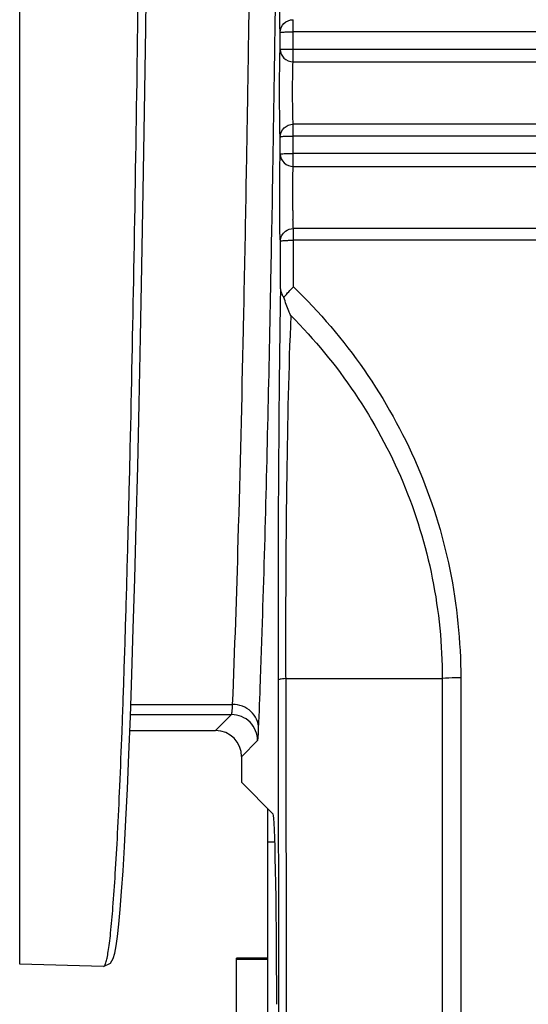
# Model space of a CAD drawing. Units: millimetres. Extents: x -3711 to -1101, y -1417 to 361.
# Drawn here: x -3077 to -3058, y -704 to -666 of the extents above; entities that cross this region are included whole.
import ezdxf

# ---------------------------------------------------------------- set-up
doc = ezdxf.new("R2010")
doc.units = ezdxf.units.MM
doc.header["$LTSCALE"] = 16.335
doc.layers.get('0').update_dxf_attribs({"linetype": 'CONTINUOUS'})
doc.layers.add('02___PRT_ALL_AXES', color=7, linetype='CONTINUOUS')

msp = doc.modelspace()

# ---------------------------------------------------------------- linework, layer by layer
at = {"linetype": 'Continuous'}
for p, q in [((-3077.05, -702.209), (-3077.05, -507.263)), ((-3066.547, -667.553), (-3066.547, -665.938)), ((-3067.047, -667.079), (-3067.047, -666.419)), ((-2973.536, -666.408), (-3066.547, -666.408)), ((-3066.547, -667.065), (-2973.193, -667.065)), ((-3066.547, -667.553), (-2972.656, -667.553)), ((-3066.543, -671.069), (-3066.544, -669.952)), ((-2971.723, -669.952), (-3066.544, -669.952)), ((-3067.043, -671.106), (-3067.044, -670.439)), ((-2971.038, -670.406), (-3066.544, -670.406)), ((-3066.543, -671.572), (-3066.543, -671.069)), ((-3066.543, -671.069), (-2970.516, -671.069)), ((-3068.345, -672.242), (-3068.338, -671.849)), ((-3066.543, -671.572), (-2969.675, -671.572)), ((-3067.34, -672.616), (-3067.327, -671.884)), ((-3068.352, -672.6), (-3068.345, -672.242)), ((-3067.366, -674.086), (-3067.346, -672.952)), ((-3067.346, -672.952), (-3067.34, -672.616)), ((-3067.373, -674.478), (-3067.366, -674.086)), ((-3066.538, -674.046), (-3066.538, -673.96)), ((-2968.271, -673.96), (-3066.538, -673.96)), ((-3066.536, -676.196), (-3066.538, -674.046)), ((-3067.038, -674.45), (-3067.038, -674.442)), ((-3067.035, -676.277), (-3067.038, -674.45)), ((-2967.247, -674.406), (-3066.538, -674.406)), ((-3067.035, -676.277), (-3067.038, -676.447)), ((-3068.455, -677.862), (-3068.439, -677.128)), ((-3067.439, -677.89), (-3067.439, -677.855)), ((-3067.127, -691.298), (-3067.039, -747.464)), ((-3066.834, -691.236), (-3066.747, -747.403)), ((-3066.834, -691.236), (-3060.817, -691.236)), ((-3060.817, -691.236), (-3060.817, -742.956)), ((-3060.11, -691.21), (-3060.11, -742.93)), ((-3072.783, -692.228), (-3068.872, -692.228)), ((-3072.796, -692.622), (-3068.911, -692.622)), ((-3069.524, -693.236), (-3068.911, -692.622)), ((-3072.82, -693.236), (-3069.524, -693.236)), ((-3068.524, -694.236), (-3067.911, -693.622)), ((-3068.524, -695.235), (-3068.524, -694.236)), ((-3068.524, -695.235), (-3067.314, -696.445)), ((-3067.524, -748.822), (-3067.524, -696.248)), ((-3067.524, -697.508), (-3067.248, -697.508)), ((-3073.829, -702.293), (-3073.832, -702.293)), ((-3073.828, -702.294), (-3073.829, -702.293))]:
    msp.add_line(p, q, dxfattribs=at)
for points in [[(-3072.257, -669.479), (-3072.209, -666.267), (-3072.163, -662.891), (-3072.119, -659.347), (-3072.077, -655.637), (-3072.038, -651.76), (-3072.001, -647.715), (-3071.967, -643.505), (-3071.936, -639.132), (-3071.908, -634.598), (-3071.884, -629.907), (-3071.863, -625.065), (-3071.847, -620.078), (-3071.835, -614.952), (-3071.828, -609.697), (-3071.826, -604.736)], [(-3073.828, -702.294), (-3073.56, -702.167), (-3073.461, -701.986), (-3073.402, -701.781), (-3073.349, -701.504), (-3073.296, -701.137), (-3073.243, -700.672), (-3073.189, -700.101), (-3073.135, -699.42), (-3073.08, -698.623), (-3073.024, -697.704), (-3072.969, -696.658), (-3072.912, -695.478), (-3072.856, -694.159), (-3072.799, -692.696), (-3072.742, -691.085), (-3072.686, -689.322), (-3072.629, -687.404), (-3072.573, -685.328), (-3072.518, -683.092), (-3072.463, -680.694), (-3072.41, -678.134), (-3072.357, -675.411), (-3072.306, -672.526), (-3072.257, -669.479)]]:
    msp.add_lwpolyline(points, dxfattribs=at)
for centre, radius, start, end in [((-4685.811, -643.602), 1617.719, 358.8125, 358.972918), ((-3039.788, -672.984), 26.773, 180.5898, 181.3279), ((-3439.545, -677.839), 371.989, 357.64118, 357.92114)]:
    msp.add_arc(centre, radius, start, end, dxfattribs=at)
for centre, major_axis, ratio, start_param, end_param in [((-3069.524, -694.236), (0.707, 0.707), 0.999695, -0.785246, 0.785246), ((-3067.317, -704.444), (0, 8), 0.017455, -1.48353, -0.017453)]:
    msp.add_ellipse(centre, major_axis=major_axis, ratio=ratio, start_param=start_param, end_param=end_param, dxfattribs=at)
for points, knots in [([(-3072.537, -667.855), (-3072.392, -658.022), (-3072.196, -636.983), (-3072.134, -615.943), (-3072.134, -604.736)], [0, 0, 0, 0, 0.467359, 1, 1, 1, 1]), ([(-3067.047, -666.419), (-3067.06, -666.211), (-3067.064, -665.651), (-3067.073, -664.741), (-3067.064, -663.829), (-3067.06, -663.266), (-3067.047, -663.056)], [0, 0, 0, 0, 0.186258, 0.498818, 0.812031, 1, 1, 1, 1]), ([(-3068.284, -668.578), (-3068.279, -668.303), (-3068.261, -667.186), (-3068.245, -666.069), (-3068.232, -665.227)], [0, 0, 0, 0, 0.246196, 1, 1, 1, 1]), ([(-3067.273, -668.582), (-3067.269, -668.308), (-3067.252, -667.196), (-3067.236, -666.084), (-3067.224, -665.246)], [0, 0, 0, 0, 0.246346, 1, 1, 1, 1]), ([(-3067.047, -666.419), (-3067.047, -666.296), (-3066.934, -666.037), (-3066.674, -665.94), (-3066.547, -665.938)], [0, 0, 0, 0, 0.493144, 1, 1, 1, 1]), ([(-3067.047, -666.419), (-3067.046, -666.423), (-3067.027, -666.417), (-3067.003, -666.417), (-3066.954, -666.412), (-3066.865, -666.411), (-3066.727, -666.408), (-3066.61, -666.406), (-3066.547, -666.408)], [0, 0, 0, 0, 0.022355, 0.081594, 0.175016, 0.299361, 0.622103, 1, 1, 1, 1]), ([(-3067.044, -670.439), (-3067.058, -670.244), (-3067.061, -669.704), (-3067.071, -668.808), (-3067.064, -667.883), (-3067.058, -667.303), (-3067.047, -667.079)], [0, 0, 0, 0, 0.174177, 0.482081, 0.799947, 1, 1, 1, 1]), ([(-3067.047, -667.079), (-3067.046, -667.075), (-3067.028, -667.073), (-3067.002, -667.073), (-3066.954, -667.072), (-3066.865, -667.068), (-3066.727, -667.066), (-3066.61, -667.068), (-3066.547, -667.065)], [0, 0, 0, 0, 0.024768, 0.083554, 0.176566, 0.300716, 0.622819, 1, 1, 1, 1]), ([(-3067.047, -667.079), (-3067.046, -667.201), (-3066.932, -667.457), (-3066.673, -667.55), (-3066.547, -667.553)], [0, 0, 0, 0, 0.490366, 1, 1, 1, 1]), ([(-3066.544, -669.952), (-3066.558, -669.814), (-3066.561, -669.427), (-3066.571, -668.788), (-3066.564, -668.127), (-3066.558, -667.712), (-3066.547, -667.553)], [0, 0, 0, 0, 0.174209, 0.482089, 0.799932, 1, 1, 1, 1]), ([(-3073.832, -702.293), (-3073.813, -702.294), (-3073.784, -702.26), (-3073.76, -702.211), (-3073.726, -702.115), (-3073.688, -701.952), (-3073.643, -701.702), (-3073.598, -701.381), (-3073.533, -700.813), (-3073.456, -699.925), (-3073.369, -698.65), (-3073.282, -697.1), (-3073.197, -695.278), (-3073.113, -693.19), (-3073.032, -690.842), (-3072.952, -688.24), (-3072.875, -685.393), (-3072.772, -681.131), (-3072.654, -675.259), (-3072.575, -670.415), (-3072.537, -667.855)], [0, 0, 0, 0, 0.001669, 0.003113, 0.005032, 0.010356, 0.017704, 0.02709, 0.038517, 0.067481, 0.104534, 0.149577, 0.202484, 0.263103, 0.331259, 0.406751, 0.489361, 0.578845, 0.77737, 1, 1, 1, 1]), ([(-3068.311, -670.232), (-3068.308, -670.096), (-3068.299, -669.544), (-3068.29, -668.993), (-3068.284, -668.578)], [0, 0, 0, 0, 0.247925, 1, 1, 1, 1]), ([(-3067.3, -670.251), (-3067.298, -670.113), (-3067.289, -669.557), (-3067.28, -669.001), (-3067.273, -668.582)], [0, 0, 0, 0, 0.247985, 1, 1, 1, 1]), ([(-3067.044, -670.439), (-3067.044, -670.314), (-3066.933, -670.053), (-3066.671, -669.954), (-3066.544, -669.952)], [0, 0, 0, 0, 0.495184, 1, 1, 1, 1]), ([(-3068.338, -671.849), (-3068.336, -671.716), (-3068.327, -671.177), (-3068.317, -670.638), (-3068.311, -670.232)], [0, 0, 0, 0, 0.247825, 1, 1, 1, 1]), ([(-3067.327, -671.884), (-3067.325, -671.749), (-3067.315, -671.205), (-3067.306, -670.66), (-3067.3, -670.251)], [0, 0, 0, 0, 0.247888, 1, 1, 1, 1]), ([(-3067.044, -670.439), (-3067.03, -670.436), (-3066.958, -670.411), (-3066.788, -670.415), (-3066.636, -670.402), (-3066.544, -670.406)], [0, 0, 0, 0, 0.083904, 0.452042, 1, 1, 1, 1]), ([(-3067.043, -671.106), (-3067.041, -671.092), (-3066.969, -671.091), (-3066.883, -671.076), (-3066.721, -671.072), (-3066.606, -671.072), (-3066.543, -671.069)], [0, 0, 0, 0, 0.08608, 0.303232, 0.624312, 1, 1, 1, 1]), ([(-3067.062, -673.198), (-3067.064, -672.782), (-3067.061, -672.085), (-3067.056, -671.387), (-3067.043, -671.106)], [0, 0, 0, 0, 0.596351, 1, 1, 1, 1]), ([(-3067.043, -671.106), (-3067.043, -671.226), (-3066.926, -671.48), (-3066.669, -671.569), (-3066.543, -671.572)], [0, 0, 0, 0, 0.487517, 1, 1, 1, 1]), ([(-3066.56, -673.26), (-3066.564, -672.93), (-3066.561, -672.367), (-3066.558, -671.804), (-3066.543, -671.572)], [0, 0, 0, 0, 0.586945, 1, 1, 1, 1]), ([(-3067.038, -674.45), (-3067.051, -674.305), (-3067.053, -673.887), (-3067.06, -673.47), (-3067.062, -673.198)], [0, 0, 0, 0, 0.34955, 1, 1, 1, 1]), ([(-3066.538, -673.96), (-3066.54, -673.943), (-3066.549, -673.825), (-3066.552, -673.706), (-3066.554, -673.605)], [0, 0, 0, 0, 0.144746, 1, 1, 1, 1]), ([(-3067.411, -676.483), (-3067.408, -676.318), (-3067.395, -675.65), (-3067.382, -674.981), (-3067.373, -674.478)], [0, 0, 0, 0, 0.246835, 1, 1, 1, 1]), ([(-3067.038, -674.45), (-3067.037, -674.443), (-3067.005, -674.436), (-3066.96, -674.426), (-3066.878, -674.418), (-3066.817, -674.414), (-3066.783, -674.412)], [0, 0, 0, 0, 0.085503, 0.287423, 0.598892, 1, 1, 1, 1]), ([(-3066.783, -674.412), (-3066.763, -674.411), (-3066.682, -674.408), (-3066.601, -674.407), (-3066.538, -674.406)], [0, 0, 0, 0, 0.236508, 1, 1, 1, 1]), ([(-3067.035, -676.277), (-3067.034, -676.334), (-3067.016, -676.411), (-3066.983, -676.48), (-3066.973, -676.498)], [0, 0, 0, 0, 0.735561, 1, 1, 1, 1]), ([(-3066.899, -676.607), (-3066.883, -676.583), (-3066.812, -676.487), (-3066.731, -676.398), (-3066.668, -676.332)], [0, 0, 0, 0, 0.237795, 1, 1, 1, 1]), ([(-3066.536, -676.196), (-3064.534, -678.127), (-3062.064, -681.673), (-3060.392, -687.015), (-3060.11, -689.816), (-3060.11, -691.21)], [0, 0, 0, 0, 0.499114, 0.749602, 1, 1, 1, 1]), ([(-3067.439, -677.856), (-3067.436, -677.743), (-3067.427, -677.285), (-3067.418, -676.828), (-3067.411, -676.483)], [0, 0, 0, 0, 0.247648, 1, 1, 1, 1]), ([(-3067.038, -676.446), (-3067.055, -677.524), (-3067.117, -682.475), (-3067.133, -687.425), (-3067.127, -691.298)], [0, 0, 0, 0, 0.217824, 1, 1, 1, 1]), ([(-3066.638, -677.298), (-3066.664, -677.243), (-3066.764, -677.018), (-3066.848, -676.785), (-3066.899, -676.607)], [0, 0, 0, 0, 0.246444, 1, 1, 1, 1]), ([(-3066.638, -677.298), (-3066.722, -679.345), (-3066.815, -683.755), (-3066.84, -688.164), (-3066.836, -690.526)], [0, 0, 0, 0, 0.464511, 1, 1, 1, 1]), ([(-3066.638, -677.298), (-3064.822, -679.114), (-3062.586, -682.415), (-3061.076, -687.36), (-3060.819, -689.947), (-3060.817, -691.236)], [0, 0, 0, 0, 0.49898, 0.749492, 1, 1, 1, 1]), ([(-3068.872, -692.228), (-3068.784, -690.122), (-3068.627, -685.334), (-3068.512, -680.545), (-3068.455, -677.862)], [0, 0, 0, 0, 0.439905, 1, 1, 1, 1]), ([(-3067.801, -691.333), (-3067.767, -690.382), (-3067.618, -685.902), (-3067.512, -681.421), (-3067.439, -677.89)], [0, 0, 0, 0, 0.212182, 1, 1, 1, 1]), ([(-3066.834, -691.236), (-3066.875, -691.24), (-3066.945, -691.247), (-3067.038, -691.261), (-3067.092, -691.275), (-3067.125, -691.289), (-3067.127, -691.298)], [0, 0, 0, 0, 0.40497, 0.711331, 0.909112, 1, 1, 1, 1]), ([(-3060.11, -691.21), (-3060.175, -691.21), (-3060.411, -691.213), (-3060.647, -691.221), (-3060.817, -691.236)], [0, 0, 0, 0, 0.275608, 1, 1, 1, 1]), ([(-3068.911, -692.622), (-3068.902, -692.615), (-3068.9, -692.574), (-3068.887, -692.502), (-3068.88, -692.378), (-3068.874, -692.283), (-3068.872, -692.228)], [0, 0, 0, 0, 0.082447, 0.277105, 0.58403, 1, 1, 1, 1]), ([(-3067.872, -693.149), (-3067.873, -692.911), (-3068.108, -692.41), (-3068.62, -692.23), (-3068.872, -692.228)], [0, 0, 0, 0, 0.485608, 1, 1, 1, 1]), ([(-3067.911, -693.622), (-3067.911, -693.367), (-3068.124, -692.836), (-3068.655, -692.622), (-3068.911, -692.622)], [0, 0, 0, 0, 0.5, 1, 1, 1, 1]), ([(-3067.911, -693.622), (-3067.901, -693.613), (-3067.901, -693.564), (-3067.887, -693.477), (-3067.881, -693.329), (-3067.874, -693.215), (-3067.872, -693.149)], [0, 0, 0, 0, 0.081387, 0.275991, 0.583312, 1, 1, 1, 1])]:
    msp.add_open_spline(points, degree=3, knots=knots, dxfattribs=at)
for points in [[(-3067.038, -674.442), (-3067.035, -674.299), (-3066.955, -674.147), (-3066.841, -674.061)], [(-3066.841, -674.061), (-3066.756, -673.998), (-3066.645, -673.962), (-3066.538, -673.96)], [(-3066.668, -676.332), (-3066.625, -676.286), (-3066.58, -676.241), (-3066.536, -676.196)], [(-3066.973, -676.498), (-3066.952, -676.536), (-3066.927, -676.572), (-3066.899, -676.607)], [(-3066.836, -690.526), (-3066.835, -690.763), (-3066.835, -690.999), (-3066.834, -691.236)]]:
    msp.add_open_spline(points, degree=3, dxfattribs=at)
at = {"layer": '02___PRT_ALL_AXES', "linetype": 'Continuous'}
for p, q in [((-3068.724, -723.52), (-3068.724, -701.979)), ((-3067.524, -701.979), (-3068.724, -701.979)), ((-3067.524, -702.02), (-3068.724, -702.02)), ((-3073.832, -702.293), (-3077.05, -702.209))]:
    msp.add_line(p, q, dxfattribs=at)

doc.saveas('drawing.dxf')
